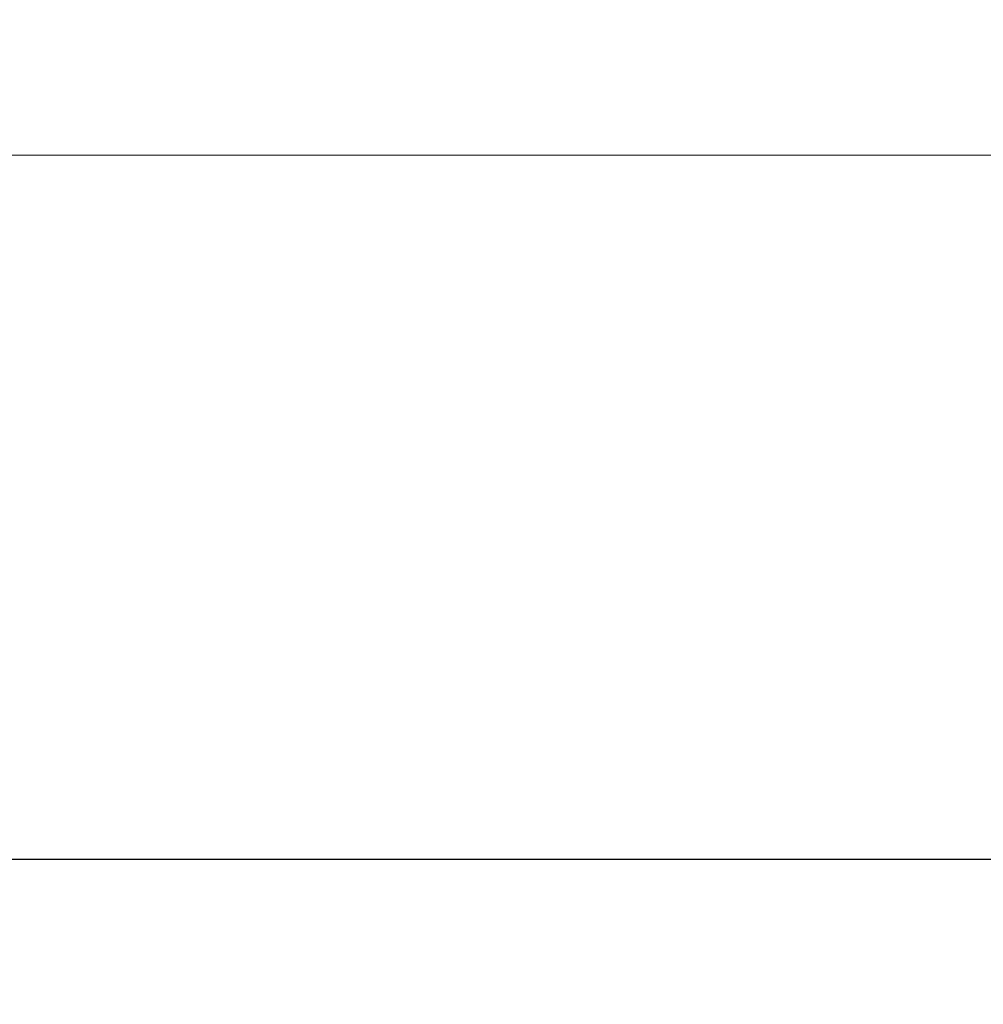
# Model space of a CAD drawing. Units: millimetres. Extents: x -605613228 to 17, y -1703671722 to 113.
# Drawn here: x -605612194 to -605612102, y -1703669942 to -1703669848 of the extents above; entities that cross this region are included whole.
import ezdxf

# ---------------------------------------------------------------- set-up
doc = ezdxf.new("R2010")
doc.units = ezdxf.units.MM
doc.layers.get('0').update_dxf_attribs({"lineweight": 9, "true_color": 0x1c1c1c})
doc.layers.get('Defpoints').update_dxf_attribs({"color": 3, "lineweight": 0})
doc.styles.add('2F обычный', font='Montserrat-Light.ttf', dxfattribs={"width": 0.8})
doc.dimstyles.new('stroitelniy3', dxfattribs={"dimtxt": 80, "dimasz": 30, "dimexe": 5, "dimexo": 10, "dimgap": 20, "dimtad": 1, "dimtoh": 1, "dimdec": 0, "dimrnd": 5, "dimtxsty": '2F обычный', "dimblk": 'ARCHTICK', "dimcen": 0.09, "dimdle": 2, "dimadec": 0, "dimazin": 2, "dimtfac": 1, "dimtdec": 0, "dimtmove": 1, "dimatfit": 3, "dimfxl": 10, "dimtfill": 1, "dimtolj": 1, "dimtzin": 0, "dimarcsym": 1})

# ---------------------------------------------------------------- blocks, each defined once
blk = doc.blocks.new('_ArchTick')
at = {"color": 0, "linetype": 'ByBlock', "const_width": 0.15}
blk.add_lwpolyline([(-0.5, -0.5), (0.5, 0.5)], dxfattribs=at)
blk = doc.blocks.new('*D218')
at = {"color": 0, "lineweight": -2, "transparency": 16777216}
for p, q in [((-605611513.521, -1703669696.692), (-605611513.521, -1703669933.137)), ((-605612311.103, -1703669696.714), (-605612311.103, -1703669933.137)), ((-605612313.103, -1703669928.137), (-605611511.521, -1703669928.137))]:
    blk.add_line(p, q, dxfattribs=at)
at = {"layer": 'Defpoints', "color": 0, "lineweight": 30, "transparency": 16777216}
for p in [(-605612311.103, -1703669686.714), (-605611513.521, -1703669686.692), (-605611513.521, -1703669928.137)]:
    blk.add_point(p, dxfattribs=at)
at = {"color": 0, "lineweight": -2, "transparency": 16777216, "xscale": 25, "yscale": 25, "zscale": 25, "rotation": 180}
blk.add_blockref('_ArchTick', (-605612311.103, -1703669928.137), dxfattribs=at)
at = {"color": 0, "lineweight": -2, "transparency": 16777216, "xscale": 25, "yscale": 25, "zscale": 25}
blk.add_blockref('_ArchTick', (-605611513.521, -1703669928.137), dxfattribs=at)
at = {"color": 0, "transparency": 16777216, "insert": (-605611912.312, -1703669882.78), "char_height": 50, "attachment_point": 5, "style": '2F обычный', "bg_fill": 3, "box_fill_scale": 1.1, "bg_fill_color": 256, "bg_fill_true_color": 13158600, "bg_fill_transparency": 0}
blk.add_mtext('\\A1;800', dxfattribs=at)

msp = doc.modelspace()

# ---------------------------------------------------------------- linework, layer by layer
at = {"layer": 'Defpoints', "color": 30}
msp.add_xline((-605614167.833, -1703669861.002), (1, 0), dxfattribs=at)

# ---------------------------------------------------------------- next in the draw order: dimensions: what is measured, and where the dimension line sits
at = {"color": 252}
dim = msp.add_linear_dim(base=(-605611513.521, -1703669928.137), p1=(-605612311.103, -1703669686.714), p2=(-605611513.521, -1703669686.692), dimstyle='stroitelniy3', override={"dimtxt": 50, "dimasz": 25}, dxfattribs=at)
dim.commit()
dim.dimension.update_dxf_attribs({"geometry": '*D218', "text_midpoint": (-605611912.312, -1703669882.78)})

doc.saveas('drawing.dxf')
